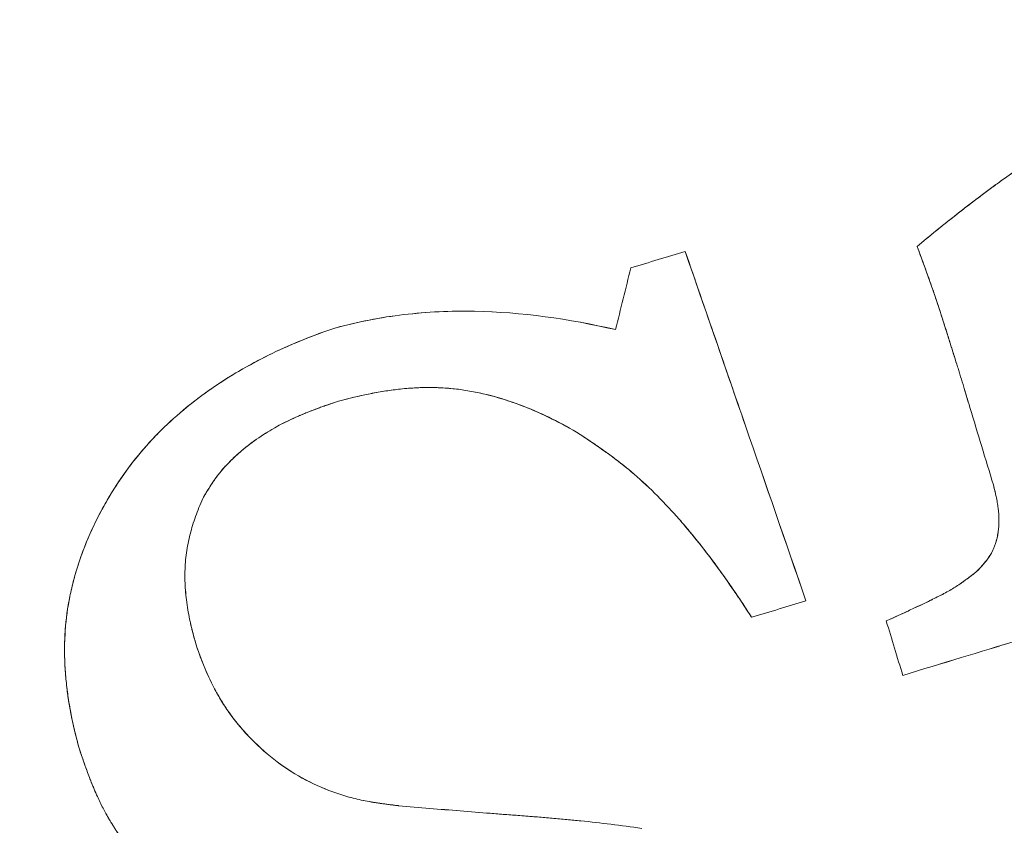
# Model space of a CAD drawing. Units: millimetres. Extents: x -1716 to 16291, y -5743 to 2964.
# Drawn here: x -4 to 0, y -1 to 3 of the extents above; entities that cross this region are included whole.
import ezdxf

# ---------------------------------------------------------------- set-up
doc = ezdxf.new("R2010")
doc.units = ezdxf.units.MM
doc.header["$LTSCALE"] = 0.2
doc.header["$MEASUREMENT"] = 0
doc.header["$PDMODE"] = 1
doc.layers.add('HAGS-Dim Plan', color=7, linetype='Continuous', lineweight=100)
doc.layers.add('HAGS-Plan', color=7, linetype='Continuous')
doc.styles.get("Standard").update_dxf_attribs({"font": 'g13f12d.shx', "height": 300})
doc.dimstyles.new('HAGS - Dim Plan', dxfattribs={"dimtxt": 300, "dimasz": 200, "dimexe": 0.18, "dimexo": 0.0625, "dimgap": 150, "dimtad": 0, "dimlfac": 0.001, "dimrnd": 0.05, "dimzin": 1, "dimdsep": 46, "dimtxsty": 'Standard', "dimblk": 'HAGS - Dim Plan arrow', "dimcen": 0.1, "dimse1": 1, "dimse2": 1, "dimclrd": 1, "dimadec": 0, "dimazin": 0, "dimtfac": 1, "dimtofl": 0, "dimtmove": 0, "dimatfit": 3, "dimfxl": 1, "dimtolj": 1, "dimtzin": 0, "dimarcsym": 0})

# ---------------------------------------------------------------- blocks, each defined once
blk = doc.blocks.new('A$C5B7E7549')
at = {"color": 0, "linetype": 'Continuous', "lineweight": 0}
for start, end in [(1.87918, 181.87918), (1.87918, 181.87918), (181.87918, 1.87918), (181.87918, 1.87918)]:
    blk.add_arc((-702.0331, 0), 20.5, start, end, dxfattribs=at)
at = {"color": 0, "linetype": 'Continuous', "lineweight": 0, "extrusion": (2.21194e-16, -1.54074e-33, -1)}
blk.add_arc((702.0331, 0), 17.8651, 268.12082, 88.12082, dxfattribs=at)
blk.add_arc((702.0331, 0), 17.8651, 268.12082, 88.12082, dxfattribs=at)
at = {"color": 0, "linetype": 'Continuous', "lineweight": 0}
for points, knots in [([(-707.3437, 2.0134), (-707.3066, 2.0306), (-707.2498, 2.0564), (-707.191, 2.0824), (-707.1514, 2.0997), (-707.1296, 2.1091), (-707.0742, 2.1327), (-707.017, 2.1566), (-706.9471, 2.1847), (-706.9164, 2.1967), (-706.8958, 2.2048), (-706.884, 2.2094), (-706.839, 2.2266), (-706.8011, 2.2408), (-706.7411, 2.2625), (-706.7104, 2.2734), (-706.6785, 2.2844), (-706.657, 2.2918), (-706.6443, 2.2961), (-706.6168, 2.3053), (-706.5879, 2.3148), (-706.5517, 2.3264), (-706.533, 2.3322), (-706.5248, 2.3348), (-706.5194, 2.3365), (-706.5154, 2.3377), (-706.5012, 2.3421), (-706.4846, 2.3471), (-706.4541, 2.3562), (-706.4373, 2.3611), (-706.4153, 2.3674), (-706.4053, 2.3703), (-706.3986, 2.3722), (-706.3931, 2.3737), (-706.3684, 2.3806), (-706.3361, 2.3895), (-706.2741, 2.4054), (-706.2511, 2.4111), (-706.2134, 2.4201), (-706.1937, 2.4248), (-706.1727, 2.4295), (-706.1584, 2.4327), (-706.149, 2.4348), (-706.1017, 2.4452), (-706.0389, 2.4581), (-705.9657, 2.4715), (-705.9292, 2.4778), (-705.9135, 2.4804), (-705.9031, 2.4821), (-705.8965, 2.4831), (-705.8774, 2.4862), (-705.8592, 2.489), (-705.8275, 2.4936), (-705.8106, 2.4959), (-705.789, 2.4988), (-705.7794, 2.5), (-705.7729, 2.5008), (-705.7676, 2.5015), (-705.7606, 2.5024), (-705.7525, 2.5034), (-705.7313, 2.5059), (-705.7161, 2.5076), (-705.6894, 2.5105), (-705.6714, 2.5124), (-705.6541, 2.5141), (-705.6474, 2.5147), (-705.6432, 2.5151), (-705.6422, 2.5152), (-705.6145, 2.5178), (-705.5802, 2.5208), (-705.5445, 2.5236), (-705.5301, 2.5247), (-705.5208, 2.5253), (-705.5175, 2.5256), (-705.4656, 2.5292), (-705.4231, 2.5317), (-705.3841, 2.5338)], [-1, -1, -1, -1, -0.9375, -0.90625, -0.90625, -0.875, -0.875, -0.8125, -0.78125, -0.765625, -0.765625, -0.75, -0.75, -0.6875, -0.6875, -0.65625, -0.640625, -0.640625, -0.625, -0.625, -0.59375, -0.578125, -0.570312, -0.566406, -0.566406, -0.5625, -0.5625, -0.53125, -0.53125, -0.515625, -0.507812, -0.503906, -0.503906, -0.5, -0.5, -0.4375, -0.4375, -0.40625, -0.40625, -0.390625, -0.382812, -0.382812, -0.375, -0.375, -0.3125, -0.28125, -0.265625, -0.257812, -0.257812, -0.25, -0.25, -0.21875, -0.21875, -0.203125, -0.195312, -0.191406, -0.191406, -0.1875, -0.1875, -0.171875, -0.171875, -0.15625, -0.15625, -0.140625, -0.132812, -0.128906, -0.128906, -0.125, -0.125, -0.09375, -0.078125, -0.070312, -0.070312, -0.0625, -0.0625, 0, 0, 0, 0]), ([(-707.3437, 2.0134), (-707.2737, 2.0458), (-707.1996, 2.0791), (-707.0824, 2.1293), (-707.0223, 2.1545), (-706.9495, 2.1837), (-706.9125, 2.1983), (-706.8964, 2.2045), (-706.8857, 2.2087), (-706.8785, 2.2115), (-706.8189, 2.2344), (-706.7505, 2.2599), (-706.6297, 2.3013), (-706.5863, 2.3156), (-706.4935, 2.3447), (-706.4421, 2.36), (-706.2906, 2.4024), (-706.1984, 2.4245), (-706.0737, 2.4511), (-706.0344, 2.4589), (-705.9787, 2.4692), (-705.9517, 2.474), (-705.9217, 2.479), (-705.9092, 2.4811), (-705.9009, 2.4824), (-705.898, 2.4829), (-705.8504, 2.4905), (-705.8087, 2.4964), (-705.745, 2.5043), (-705.7131, 2.508), (-705.6761, 2.5119), (-705.6603, 2.5135), (-705.6497, 2.5145), (-705.6456, 2.5149), (-705.5354, 2.5253), (-705.4506, 2.5303), (-705.3841, 2.5338)], [0, 0, 0, 0, 0.125, 0.125, 0.1875, 0.21875, 0.234375, 0.242187, 0.242187, 0.25, 0.25, 0.375, 0.375, 0.4375, 0.4375, 0.5, 0.5, 0.625, 0.625, 0.6875, 0.6875, 0.71875, 0.734375, 0.742187, 0.742187, 0.75, 0.75, 0.8125, 0.8125, 0.84375, 0.859375, 0.867187, 0.867187, 0.875, 0.875, 1, 1, 1, 1]), ([(-712.0506, 0.6732), (-712.0513, 0.7362), (-712.0494, 0.7972), (-712.0428, 0.8855), (-712.0386, 0.9289), (-712.033, 0.971), (-712.0289, 0.9988), (-712.027, 1.0109), (-712.0035, 1.1487), (-711.9707, 1.2598), (-711.9027, 1.4138), (-711.8634, 1.4897), (-711.8163, 1.5638), (-711.7831, 1.6128), (-711.7645, 1.6386), (-711.7132, 1.7059), (-711.658, 1.7711), (-711.5868, 1.8434), (-711.5548, 1.8735), (-711.5332, 1.8934), (-711.5214, 1.9041), (-711.4292, 1.985), (-711.339, 2.049), (-711.1919, 2.1329), (-711.1154, 2.1717), (-711.0211, 2.2116), (-710.9796, 2.2276), (-710.9517, 2.2379), (-710.9363, 2.2435), (-710.8721, 2.2657), (-710.8195, 2.2817), (-710.7118, 2.3101), (-710.6547, 2.3229), (-710.4922, 2.3534), (-710.3812, 2.3668), (-710.2676, 2.3736)], [0, 0, 0, 0, 0.0625, 0.0625, 0.09375, 0.109375, 0.109375, 0.125, 0.125, 0.25, 0.25, 0.3125, 0.34375, 0.34375, 0.375, 0.375, 0.4375, 0.46875, 0.484375, 0.484375, 0.5, 0.5, 0.625, 0.625, 0.6875, 0.71875, 0.734375, 0.734375, 0.75, 0.75, 0.8125, 0.8125, 0.875, 0.875, 1, 1, 1, 1]), ([(-712.0506, 0.6732), (-712.0509, 0.7037), (-712.0507, 0.7337), (-712.049, 0.7927), (-712.0477, 0.8199), (-712.0433, 0.8805), (-712.0405, 0.9103), (-712.0335, 0.9687), (-712.0296, 0.9958), (-712.0195, 1.0552), (-712.0137, 1.0843), (-712.0007, 1.1413), (-711.9939, 1.1677), (-711.9689, 1.2537), (-711.9492, 1.3081), (-711.9149, 1.3863), (-711.9025, 1.4122), (-711.8759, 1.4637), (-711.8611, 1.4902), (-711.8175, 1.5634), (-711.7838, 1.6131), (-711.7152, 1.7035), (-711.6766, 1.7491), (-711.6185, 1.8111), (-711.5985, 1.8315), (-711.5574, 1.8714), (-711.5353, 1.8918), (-711.4728, 1.9469), (-711.4071, 1.999), (-711.3365, 2.0465), (-711.2884, 2.0771), (-711.2625, 2.0926), (-711.1911, 2.1332), (-711.1169, 2.1709), (-711.0389, 2.2041), (-710.9859, 2.2253), (-710.958, 2.2358), (-710.8267, 2.282), (-710.7145, 2.3115), (-710.4942, 2.3533), (-710.3813, 2.3668), (-710.2676, 2.3736)], [-1, -1, -1, -1, -0.96875, -0.96875, -0.9375, -0.9375, -0.90625, -0.90625, -0.875, -0.875, -0.84375, -0.84375, -0.8125, -0.8125, -0.75, -0.75, -0.71875, -0.71875, -0.6875, -0.6875, -0.625, -0.625, -0.5625, -0.5625, -0.53125, -0.53125, -0.5, -0.5, -0.4375, -0.40625, -0.40625, -0.375, -0.375, -0.3125, -0.28125, -0.28125, -0.25, -0.25, -0.125, -0.125, 0, 0, 0, 0]), ([(-710.2676, 2.3736), (-710.0325, 2.3758), (-709.798, 2.3392), (-709.3445, 2.2089), (-709.1238, 2.115), (-708.9117, 2.002)], [-1, -1, -1, -1, -0.5, -0.5, 0, 0, 0, 0]), ([(-710.2676, 2.3736), (-710.1502, 2.3747), (-710.0335, 2.3663), (-709.8014, 2.3325), (-709.6846, 2.3067), (-709.3435, 2.2086), (-709.1247, 2.1155), (-708.9117, 2.002)], [0, 0, 0, 0, 0.25, 0.25, 0.5, 0.5, 1, 1, 1, 1]), ([(-708.4729, 2.2901), (-708.4508, 1.981), (-708.4291, 1.6769), (-708.385, 1.0587), (-708.3631, 0.7513), (-708.3411, 0.4434)], [-1, -1, -1, -1, -0.5, -0.5, 0, 0, 0, 0]), ([(-708.4729, 2.2901), (-708.4618, 2.1345), (-708.4508, 1.9802), (-708.4343, 1.7499), (-708.4289, 1.6733), (-708.418, 1.5204), (-708.4126, 1.4455), (-708.3849, 1.0572), (-708.3631, 0.7509), (-708.3411, 0.4434)], [0, 0, 0, 0, 0.25, 0.25, 0.375, 0.375, 0.5, 0.5, 1, 1, 1, 1]), ([(-710.346, 2.015), (-710.3655, 2.014), (-710.3935, 2.0124), (-710.4195, 2.0105), (-710.4363, 2.0092), (-710.4431, 2.0086), (-710.4713, 2.0061), (-710.4896, 2.0042), (-710.5249, 2), (-710.5406, 1.9979), (-710.6305, 1.9844), (-710.6968, 1.9693), (-710.8, 1.9348), (-710.8321, 1.9223), (-710.8818, 1.8998), (-710.9061, 1.888), (-710.9296, 1.8754), (-710.945, 1.8667), (-710.9517, 1.8629), (-710.9687, 1.8528), (-710.9756, 1.8485), (-710.9904, 1.8389), (-710.9984, 1.8335), (-711.0196, 1.8184), (-711.0352, 1.8062), (-711.0617, 1.784), (-711.077, 1.7704), (-711.1017, 1.747), (-711.1147, 1.7342), (-711.1283, 1.7202)], [-1, -1, -1, -1, -0.9375, -0.90625, -0.90625, -0.875, -0.875, -0.8125, -0.8125, -0.75, -0.75, -0.5, -0.5, -0.375, -0.375, -0.3125, -0.28125, -0.28125, -0.25, -0.25, -0.21875, -0.21875, -0.1875, -0.1875, -0.125, -0.125, -0.0625, -0.0625, 0, 0, 0, 0]), ([(-710.346, 2.015), (-710.387, 2.013), (-710.4444, 2.0089), (-710.5039, 2.0026), (-710.5279, 1.9995), (-710.5435, 1.9974), (-710.5494, 1.9966), (-710.5953, 1.9897), (-710.6488, 1.9794), (-710.6997, 1.9662), (-710.7331, 1.9567), (-710.748, 1.9522), (-710.8008, 1.9345), (-710.8515, 1.9147), (-710.9071, 1.8875), (-710.9301, 1.8751), (-710.9453, 1.8666), (-710.9518, 1.8628), (-710.977, 1.8478), (-710.9912, 1.8386), (-711.0125, 1.8234), (-711.0197, 1.8181), (-711.034, 1.807), (-711.0423, 1.8003), (-711.0733, 1.7744), (-711.0999, 1.7494), (-711.1283, 1.7202)], [0, 0, 0, 0, 0.125, 0.1875, 0.21875, 0.21875, 0.25, 0.25, 0.375, 0.4375, 0.4375, 0.5, 0.5, 0.625, 0.6875, 0.71875, 0.71875, 0.75, 0.75, 0.8125, 0.8125, 0.84375, 0.84375, 0.875, 0.875, 1, 1, 1, 1]), ([(-709.233, 1.5565), (-709.3086, 1.6328), (-709.3855, 1.7002), (-709.5131, 1.7915), (-709.5558, 1.819), (-709.6465, 1.8705), (-709.6946, 1.8941), (-709.7642, 1.9233), (-709.7999, 1.9369), (-709.8371, 1.949), (-709.8622, 1.9566), (-709.876, 1.9605), (-709.9114, 1.9701), (-709.9479, 1.9788), (-709.986, 1.9861), (-710.0118, 1.9907), (-710.0262, 1.9931), (-710.0619, 1.9985), (-710.0989, 2.0032), (-710.1378, 2.0068), (-710.1641, 2.009), (-710.1793, 2.01), (-710.2383, 2.0136), (-710.2899, 2.0151), (-710.346, 2.015)], [-1, -1, -1, -1, -0.75, -0.75, -0.625, -0.625, -0.5, -0.5, -0.4375, -0.40625, -0.40625, -0.375, -0.375, -0.3125, -0.28125, -0.28125, -0.25, -0.25, -0.1875, -0.15625, -0.15625, -0.125, -0.125, 0, 0, 0, 0]), ([(-709.233, 1.5565), (-709.2715, 1.5953), (-709.3105, 1.6319), (-709.39, 1.7004), (-709.429, 1.7313), (-709.5144, 1.7924), (-709.5582, 1.8205), (-709.6255, 1.8585), (-709.6482, 1.8705), (-709.6941, 1.8931), (-709.7188, 1.9043), (-709.7853, 1.9322), (-709.8323, 1.9484), (-709.9068, 1.9689), (-709.945, 1.9781), (-709.9848, 1.9859), (-710.0116, 1.9907), (-710.0271, 1.9932), (-710.0628, 1.9986), (-710.0997, 2.0033), (-710.1386, 2.0069), (-710.1649, 2.009), (-710.18, 2.0101), (-710.2388, 2.0137), (-710.2902, 2.0151), (-710.346, 2.015)], [0, 0, 0, 0, 0.125, 0.125, 0.25, 0.25, 0.375, 0.375, 0.4375, 0.4375, 0.5, 0.5, 0.625, 0.625, 0.6875, 0.71875, 0.71875, 0.75, 0.75, 0.8125, 0.84375, 0.84375, 0.875, 0.875, 1, 1, 1, 1]), ([(-707.2969, 1.1651), (-707.2973, 1.1751), (-707.2976, 1.1846), (-707.2981, 1.2023), (-707.2983, 1.2088), (-707.2989, 1.2278), (-707.2992, 1.2369), (-707.2997, 1.2547), (-707.2999, 1.2618), (-707.3008, 1.2907), (-707.3016, 1.3184), (-707.3026, 1.3444), (-707.3033, 1.3613), (-707.3036, 1.3683), (-707.3049, 1.3964), (-707.3056, 1.4147), (-707.3071, 1.4501), (-707.3078, 1.4654), (-707.3093, 1.5023), (-707.3101, 1.5204), (-707.3116, 1.5558), (-707.3123, 1.5717), (-707.3147, 1.6266), (-707.3165, 1.6621), (-707.3193, 1.7132), (-707.3203, 1.7305), (-707.3226, 1.7658), (-707.324, 1.7852), (-707.3266, 1.8189), (-707.3279, 1.8361), (-707.3309, 1.8714), (-707.3326, 1.8912), (-707.337, 1.9409), (-707.3402, 1.9761), (-707.3437, 2.0134)], [-1, -1, -1, -1, -0.96875, -0.96875, -0.9375, -0.9375, -0.90625, -0.90625, -0.875, -0.875, -0.8125, -0.78125, -0.78125, -0.75, -0.75, -0.6875, -0.6875, -0.625, -0.625, -0.5625, -0.5625, -0.5, -0.5, -0.375, -0.375, -0.3125, -0.3125, -0.25, -0.25, -0.1875, -0.1875, -0.125, -0.125, 0, 0, 0, 0]), ([(-707.2969, 1.1651), (-707.2976, 1.1862), (-707.2985, 1.2153), (-707.2994, 1.2448), (-707.2997, 1.2565), (-707.3, 1.2641), (-707.3, 1.2666), (-707.3008, 1.2907), (-707.3017, 1.3184), (-707.3026, 1.3444), (-707.3033, 1.3613), (-707.3036, 1.3679), (-707.3058, 1.4167), (-707.3081, 1.4725), (-707.3106, 1.5329), (-707.3117, 1.5577), (-707.3124, 1.5741), (-707.3127, 1.5805), (-707.3165, 1.6661), (-707.3205, 1.7386), (-707.3301, 1.8656), (-707.3365, 1.9359), (-707.3437, 2.0134)], [0, 0, 0, 0, 0.0625, 0.09375, 0.109375, 0.109375, 0.125, 0.125, 0.1875, 0.21875, 0.21875, 0.25, 0.25, 0.375, 0.4375, 0.46875, 0.46875, 0.5, 0.5, 0.75, 0.75, 1, 1, 1, 1]), ([(-711.1283, 1.7202), (-711.1494, 1.6946), (-711.1786, 1.6559), (-711.2042, 1.6169), (-711.2205, 1.5909), (-711.2276, 1.5789), (-711.2515, 1.5364), (-711.2651, 1.5091), (-711.2839, 1.465), (-711.2897, 1.4501), (-711.3, 1.421), (-711.3052, 1.4047), (-711.3179, 1.3613), (-711.3287, 1.316), (-711.3366, 1.268), (-711.3412, 1.2354), (-711.3433, 1.2176), (-711.3463, 1.1862), (-711.3475, 1.1705), (-711.3494, 1.1377), (-711.3501, 1.1201), (-711.3505, 1.0993), (-711.3506, 1.0881), (-711.3506, 1.0756), (-711.3506, 1.067), (-711.3505, 1.0614), (-711.3504, 1.0514), (-711.3503, 1.042), (-711.35, 1.0259), (-711.3499, 1.0179), (-711.3497, 1.0099)], [-1, -1, -1, -1, -0.875, -0.8125, -0.8125, -0.75, -0.75, -0.625, -0.625, -0.5625, -0.5625, -0.5, -0.5, -0.375, -0.3125, -0.3125, -0.25, -0.25, -0.1875, -0.1875, -0.125, -0.125, -0.09375, -0.078125, -0.078125, -0.0625, -0.0625, -0.03125, -0.03125, 0, 0, 0, 0]), ([(-711.1283, 1.7202), (-711.1494, 1.6946), (-711.1786, 1.6559), (-711.2042, 1.6169), (-711.2205, 1.5909), (-711.2276, 1.579), (-711.2356, 1.5648)], [0, 0, 0, 0, 0.125, 0.1875, 0.1875, 0.25, 0.25, 0.25, 0.25]), ([(-711.2356, 1.5648), (-711.2516, 1.5364), (-711.2654, 1.5083), (-711.2898, 1.4511), (-711.301, 1.4192), (-711.3179, 1.3612), (-711.3251, 1.331), (-711.3369, 1.2682), (-711.3417, 1.2338), (-711.3463, 1.186), (-711.3482, 1.162), (-711.3495, 1.1341), (-711.3499, 1.1222), (-711.3502, 1.1142), (-711.3503, 1.1084), (-711.3507, 1.0887), (-711.3506, 1.0566), (-711.3497, 1.0099)], [0.25, 0.25, 0.25, 0.25, 0.375, 0.375, 0.5, 0.5, 0.625, 0.625, 0.75, 0.75, 0.8125, 0.84375, 0.859375, 0.859375, 0.875, 0.875, 1, 1, 1, 1]), ([(-708.6256, 0.4341), (-708.6341, 0.4604), (-708.6426, 0.4864), (-708.6598, 0.5376), (-708.6681, 0.5617), (-708.6865, 0.6137), (-708.6957, 0.6393), (-708.7145, 0.69), (-708.7235, 0.7136), (-708.7542, 0.7915), (-708.7858, 0.8674), (-708.8192, 0.94), (-708.8419, 0.9877), (-708.8525, 1.0093), (-708.9161, 1.1343), (-708.9703, 1.2256), (-709.0455, 1.3309), (-709.0625, 1.3537), (-709.0941, 1.3942), (-709.1121, 1.4166), (-709.1365, 1.446), (-709.1449, 1.4559), (-709.1622, 1.4762), (-709.1719, 1.4875), (-709.1966, 1.5158), (-709.2143, 1.5357), (-709.233, 1.5565)], [-1, -1, -1, -1, -0.9375, -0.9375, -0.875, -0.875, -0.8125, -0.8125, -0.75, -0.75, -0.625, -0.5625, -0.5625, -0.5, -0.5, -0.25, -0.25, -0.1875, -0.1875, -0.125, -0.125, -0.09375, -0.09375, -0.0625, -0.0625, 0, 0, 0, 0]), ([(-708.6256, 0.4341), (-708.6614, 0.5453), (-708.6987, 0.6509), (-708.7582, 0.801), (-708.7888, 0.8739), (-708.8263, 0.9553), (-708.8428, 0.9894), (-708.8539, 1.012), (-708.8588, 1.0218), (-708.8906, 1.0843), (-708.917, 1.1323), (-708.972, 1.2242), (-709.0014, 1.2691), (-709.045, 1.3302), (-709.0682, 1.3612), (-709.0933, 1.3931), (-709.1105, 1.4145), (-709.1207, 1.4269), (-709.1591, 1.4732), (-709.1941, 1.5132), (-709.233, 1.5565)], [0, 0, 0, 0, 0.25, 0.25, 0.375, 0.4375, 0.46875, 0.46875, 0.5, 0.5, 0.625, 0.625, 0.75, 0.75, 0.8125, 0.84375, 0.84375, 0.875, 0.875, 1, 1, 1, 1]), ([(-711.3497, 1.0099), (-711.3476, 0.9792), (-711.3434, 0.9345), (-711.3375, 0.892), (-711.3333, 0.8641), (-711.3313, 0.8521), (-711.323, 0.8069), (-711.3165, 0.7779), (-711.3019, 0.722), (-711.2943, 0.6967), (-711.2464, 0.5599), (-711.1913, 0.4592), (-711.0534, 0.2752), (-710.9712, 0.197), (-710.8557, 0.1166), (-710.8322, 0.1016), (-710.7834, 0.0729), (-710.7576, 0.0591), (-710.7218, 0.0416), (-710.7073, 0.0348), (-710.6895, 0.0268), (-710.6834, 0.0241), (-710.6704, 0.0185), (-710.6622, 0.015), (-710.6512, 0.0103), (-710.6422, 0.0065), (-710.632, 0.0024), (-710.625, -0.0005), (-710.6201, -0.0025), (-710.6152, -0.0045), (-710.6123, -0.0057), (-710.6058, -0.0083), (-710.6032, -0.0094), (-710.5878, -0.0156), (-710.5813, -0.0182), (-710.5785, -0.0193)], [-1, -1, -1, -1, -0.9375, -0.90625, -0.90625, -0.875, -0.875, -0.8125, -0.8125, -0.75, -0.75, -0.5, -0.5, -0.25, -0.25, -0.1875, -0.1875, -0.125, -0.125, -0.09375, -0.09375, -0.078125, -0.078125, -0.0625, -0.0625, -0.046875, -0.039063, -0.039063, -0.03125, -0.03125, -0.023438, -0.023438, -0.015625, -0.015625, 0, 0, 0, 0]), ([(-711.3497, 1.0099), (-711.3453, 0.9451), (-711.3376, 0.8842), (-711.3212, 0.799), (-711.315, 0.7716), (-711.301, 0.719), (-711.2937, 0.6949), (-711.2758, 0.6438), (-711.2655, 0.6179), (-711.2422, 0.5654), (-711.2285, 0.5378), (-711.1871, 0.4608), (-711.1565, 0.4128), (-711.0539, 0.276), (-710.9723, 0.1977), (-710.8554, 0.1164), (-710.8197, 0.0936), (-710.7832, 0.0731), (-710.7586, 0.0599), (-710.7448, 0.0528), (-710.7226, 0.042), (-710.7047, 0.0336), (-710.6815, 0.0233), (-710.6693, 0.018), (-710.6639, 0.0157), (-710.6603, 0.0142), (-710.6574, 0.0129), (-710.645, 0.0077), (-710.619, -0.0031), (-710.5785, -0.0193)], [0, 0, 0, 0, 0.125, 0.125, 0.1875, 0.1875, 0.25, 0.25, 0.3125, 0.3125, 0.375, 0.375, 0.5, 0.5, 0.75, 0.75, 0.8125, 0.84375, 0.84375, 0.875, 0.875, 0.90625, 0.921875, 0.929687, 0.933594, 0.933594, 0.9375, 0.9375, 1, 1, 1, 1]), ([(-707.4819, 0.3615), (-707.4455, 0.3821), (-707.4151, 0.4014), (-707.358, 0.457), (-707.3371, 0.4909), (-707.3138, 0.5454), (-707.3073, 0.5649), (-707.2975, 0.6018), (-707.2934, 0.6229), (-707.2895, 0.6511), (-707.2884, 0.6607), (-707.2866, 0.6805), (-707.2858, 0.6919), (-707.2852, 0.7054), (-707.285, 0.7102), (-707.2846, 0.7201), (-707.2844, 0.7267), (-707.2841, 0.7388), (-707.2839, 0.7488), (-707.2837, 0.7606)], [-1, -1, -1, -1, -0.75, -0.75, -0.5, -0.5, -0.375, -0.375, -0.25, -0.25, -0.1875, -0.1875, -0.125, -0.125, -0.09375, -0.09375, -0.0625, -0.0625, 0, 0, 0, 0]), ([(-707.3967, 0.4198), (-707.3932, 0.4229), (-707.3898, 0.426), (-707.3732, 0.4422), (-707.3612, 0.4568), (-707.345, 0.4813), (-707.3399, 0.4899), (-707.3303, 0.5079), (-707.3253, 0.5186), (-707.3142, 0.5445), (-707.308, 0.5627), (-707.2977, 0.6008), (-707.2934, 0.6228), (-707.2895, 0.6511), (-707.2878, 0.6656), (-707.2866, 0.6806), (-707.2859, 0.6906), (-707.2856, 0.6971), (-707.2846, 0.716), (-707.2841, 0.7359), (-707.2837, 0.7606)], [0.219199, 0.219199, 0.219199, 0.219199, 0.25, 0.25, 0.375, 0.375, 0.4375, 0.4375, 0.5, 0.5, 0.625, 0.625, 0.75, 0.75, 0.8125, 0.84375, 0.84375, 0.875, 0.875, 1, 1, 1, 1]), ([(-711.6852, -0.257), (-711.6938, -0.2477), (-711.7054, -0.2349), (-711.7155, -0.2237), (-711.7218, -0.2166), (-711.7238, -0.2144), (-711.7352, -0.2014), (-711.7424, -0.1931), (-711.7561, -0.177), (-711.7615, -0.1705), (-711.7828, -0.1446), (-711.7946, -0.1294), (-711.8205, -0.0943), (-711.8324, -0.077), (-711.8882, 0.0104), (-711.927, 0.089), (-711.9647, 0.1881), (-711.9718, 0.2082), (-711.9851, 0.2488), (-711.991, 0.268), (-712.0033, 0.3124), (-712.0082, 0.3324), (-712.017, 0.3727), (-712.0214, 0.3956), (-712.0265, 0.4259), (-712.0281, 0.4363), (-712.0312, 0.4576), (-712.0328, 0.4697), (-712.0354, 0.4897), (-712.0366, 0.5001), (-712.0389, 0.5216), (-712.0402, 0.5344), (-712.042, 0.5538), (-712.0434, 0.5691), (-712.0447, 0.5857), (-712.0456, 0.597), (-712.0461, 0.6045), (-712.0476, 0.6253), (-712.049, 0.6469), (-712.0506, 0.6732)], [-1, -1, -1, -1, -0.96875, -0.953125, -0.953125, -0.9375, -0.9375, -0.90625, -0.90625, -0.875, -0.875, -0.8125, -0.8125, -0.75, -0.75, -0.5, -0.5, -0.4375, -0.4375, -0.375, -0.375, -0.3125, -0.3125, -0.25, -0.25, -0.21875, -0.21875, -0.1875, -0.1875, -0.15625, -0.15625, -0.125, -0.125, -0.09375, -0.078125, -0.078125, -0.0625, -0.0625, 0, 0, 0, 0]), ([(-712.0309, 0.4558), (-712.0319, 0.4626), (-712.0342, 0.4799), (-712.037, 0.5036), (-712.0388, 0.5207), (-712.04, 0.5323), (-712.0407, 0.5401), (-712.0441, 0.5756), (-712.0474, 0.6186), (-712.0506, 0.6732)], [0.7920996, 0.7920996, 0.7920996, 0.7920996, 0.8125, 0.84375, 0.859375, 0.859375, 0.875, 0.875, 1, 1, 1, 1]), ([(-711.9926, 0.2743), (-711.9942, 0.2799), (-711.9958, 0.2855), (-712.0033, 0.3125), (-712.0081, 0.3319), (-712.0148, 0.3624), (-712.0169, 0.3728), (-712.021, 0.394), (-712.0232, 0.4063), (-712.0269, 0.4286), (-712.029, 0.4419), (-712.0309, 0.4558)], [0.6084436, 0.6084436, 0.6084436, 0.6084436, 0.625, 0.625, 0.6875, 0.6875, 0.71875, 0.71875, 0.75, 0.75, 0.7920996, 0.7920996, 0.7920996, 0.7920996]), ([(-707.4819, 0.3615), (-707.4723, 0.3669), (-707.4634, 0.3722), (-707.4468, 0.3824), (-707.4408, 0.3863), (-707.4189, 0.4014), (-707.4073, 0.4104), (-707.3967, 0.4198)], [0, 0, 0, 0, 0.0625, 0.0625, 0.125, 0.125, 0.219199, 0.219199, 0.219199, 0.219199]), ([(-707.9785, 0.2417), (-707.956, 0.2454), (-707.9233, 0.2509), (-707.8924, 0.2562), (-707.8721, 0.2597), (-707.8635, 0.2612), (-707.8304, 0.267), (-707.798, 0.2729), (-707.767, 0.2787), (-707.7466, 0.2826), (-707.7384, 0.2842), (-707.7031, 0.2911), (-707.6867, 0.2943), (-707.6411, 0.3047), (-707.6204, 0.3102), (-707.5926, 0.3186), (-707.583, 0.3218), (-707.5628, 0.3289), (-707.5505, 0.3335), (-707.5368, 0.3388), (-707.532, 0.3407), (-707.5221, 0.3447), (-707.5156, 0.3474), (-707.5034, 0.3524), (-707.4935, 0.3566), (-707.4819, 0.3615)], [-1, -1, -1, -1, -0.875, -0.8125, -0.8125, -0.75, -0.75, -0.625, -0.5625, -0.5625, -0.5, -0.5, -0.375, -0.375, -0.25, -0.25, -0.1875, -0.1875, -0.125, -0.125, -0.09375, -0.09375, -0.0625, -0.0625, 0, 0, 0, 0]), ([(-707.669, 0.2984), (-707.6675, 0.2987), (-707.6659, 0.2991), (-707.6411, 0.3047), (-707.6204, 0.3101), (-707.5926, 0.3186), (-707.5781, 0.3234), (-707.5627, 0.329), (-707.5522, 0.3329), (-707.5452, 0.3355), (-707.526, 0.3431), (-707.5061, 0.3513), (-707.4819, 0.3615)], [0.6142632, 0.6142632, 0.6142632, 0.6142632, 0.625, 0.625, 0.75, 0.75, 0.8125, 0.84375, 0.84375, 0.875, 0.875, 1, 1, 1, 1]), ([(-707.9785, 0.2417), (-707.9313, 0.2495), (-707.8644, 0.2609), (-707.7932, 0.2738), (-707.7593, 0.2801), (-707.7452, 0.2829), (-707.7358, 0.2847), (-707.7328, 0.2852), (-707.7142, 0.2889), (-707.6971, 0.2923), (-707.6821, 0.2955), (-707.6743, 0.2972), (-707.6719, 0.2977), (-707.669, 0.2984)], [0, 0, 0, 0, 0.25, 0.375, 0.4375, 0.46875, 0.46875, 0.5, 0.5, 0.5625, 0.59375, 0.59375, 0.6142632, 0.6142632, 0.6142632, 0.6142632]), ([(-711.945, 0.1374), (-711.9492, 0.1478), (-711.9533, 0.1581), (-711.9703, 0.2028), (-711.982, 0.2378), (-711.9926, 0.2743)], [0.4678403, 0.4678403, 0.4678403, 0.4678403, 0.5, 0.5, 0.6084436, 0.6084436, 0.6084436, 0.6084436]), ([(-705.6935, 0.0319), (-705.7819, 0.029), (-705.9196, 0.0245), (-706.0891, 0.019), (-706.1761, 0.0161), (-706.2139, 0.0149), (-706.2392, 0.014), (-706.2535, 0.0136), (-706.3537, 0.0103), (-706.4917, 0.0058), (-706.6605, 0.0002), (-706.7469, -0.0026), (-706.7843, -0.0038), (-706.8093, -0.0047), (-706.8239, -0.0051), (-707.1736, -0.0166), (-707.5523, -0.029), (-707.9692, -0.0427)], [-1, -1, -1, -1, -0.875, -0.8125, -0.78125, -0.765625, -0.765625, -0.75, -0.75, -0.625, -0.5625, -0.53125, -0.515625, -0.515625, -0.5, -0.5, 0, 0, 0, 0]), ([(-705.6935, 0.0319), (-705.8585, 0.0265), (-706.0363, 0.0207), (-706.3219, 0.0113), (-706.4694, 0.0065), (-706.6498, 0.0006), (-706.742, -0.0025), (-706.7886, -0.004), (-706.8087, -0.0046), (-706.8221, -0.0051), (-706.8303, -0.0054), (-707.1744, -0.0166), (-707.5528, -0.0291), (-707.9692, -0.0427)], [0, 0, 0, 0, 0.25, 0.25, 0.375, 0.4375, 0.46875, 0.484375, 0.492188, 0.492188, 0.5, 0.5, 1, 1, 1, 1]), ([(-710.5785, -0.0193), (-710.4802, -0.0551), (-710.3348, -0.1075), (-710.1684, -0.1667), (-710.086, -0.1957), (-710.0509, -0.2081), (-710.0276, -0.2163), (-710.0171, -0.22), (-709.9787, -0.2334), (-709.9415, -0.2465), (-709.906, -0.2592), (-709.8827, -0.2675), (-709.8726, -0.2711), (-709.8097, -0.2938), (-709.7628, -0.3112), (-709.623, -0.3644), (-709.528, -0.4031), (-709.431, -0.4444)], [-1, -1, -1, -1, -0.75, -0.625, -0.5625, -0.53125, -0.53125, -0.5, -0.5, -0.4375, -0.40625, -0.40625, -0.375, -0.375, -0.25, -0.25, 0, 0, 0, 0]), ([(-710.5785, -0.0193), (-710.4802, -0.0551), (-710.3347, -0.1075), (-710.1683, -0.1667), (-710.086, -0.1957), (-710.0509, -0.2081), (-710.0276, -0.2163), (-710.0176, -0.2198), (-709.9508, -0.2432), (-709.8747, -0.2702), (-709.7931, -0.3001), (-709.7596, -0.3125), (-709.7377, -0.3208), (-709.7279, -0.3245), (-709.6229, -0.3644), (-709.5279, -0.4031), (-709.431, -0.4444)], [0, 0, 0, 0, 0.25, 0.375, 0.4375, 0.46875, 0.46875, 0.5, 0.5, 0.625, 0.6875, 0.71875, 0.71875, 0.75, 0.75, 1, 1, 1, 1])]:
    blk.add_open_spline(points, degree=3, knots=knots, dxfattribs=at)
for points in [[(-708.9117, 2.002), (-708.8602, 2.0951), (-708.8087, 2.1879), (-708.7573, 2.2807)], [(-708.7573, 2.2807), (-708.6609, 2.2839), (-708.5661, 2.287), (-708.4729, 2.2901)], [(-707.2837, 0.7606), (-707.2881, 0.8952), (-707.2925, 1.0298), (-707.2969, 1.1651)], [(-708.3411, 0.4434), (-708.4339, 0.4404), (-708.5288, 0.4373), (-708.6256, 0.4341)], [(-707.9692, -0.0427), (-707.9723, 0.0521), (-707.9754, 0.1468), (-707.9785, 0.2417)]]:
    blk.add_open_spline(points, degree=3, dxfattribs=at)
blk = doc.blocks.new('8055437')
blk.add_blockref('A$C5B7E7549', (707.9472, 0, -69))
blk = doc.blocks.new('HAGS - Dim Plan arrow')
at = {"color": 1, "lineweight": 0}
blk.add_lwpolyline([(0, 0, 0, 0.35, 0), (-1, 0, 0.015, 0.015, 0)], format="xyseb", dxfattribs=at)
blk = doc.blocks.new('*D23')
at = {"layer": 'Defpoints', "color": 0, "transparency": 16777216}
for p in [(13148.6917, 806.942, 1093.5), (-212.2355, 652.5912, 1093.5), (13148.6917, -3425.7502)]:
    blk.add_point(p, dxfattribs=at)
at = {"layer": 'HAGS-Dim Plan', "color": 1, "lineweight": -2, "transparency": 16777216}
for p, q in [((-12.2355, -3425.7502), (5431.0578, -3425.7502)), ((12948.6917, -3425.7502), (7852.804, -3425.7502))]:
    blk.add_line(p, q, dxfattribs=at)
at = {"layer": 'HAGS-Dim Plan', "color": 1, "lineweight": -2, "transparency": 16777216, "xscale": 200, "yscale": 200, "zscale": 200, "rotation": 180}
blk.add_blockref('HAGS - Dim Plan arrow', (-212.2355, -3425.7502), dxfattribs=at)
at = {"layer": 'HAGS-Dim Plan', "color": 1, "lineweight": -2, "transparency": 16777216, "xscale": 200, "yscale": 200, "zscale": 200}
blk.add_blockref('HAGS - Dim Plan arrow', (13148.6917, -3425.7502), dxfattribs=at)
at = {"layer": 'HAGS-Dim Plan', "color": 0, "transparency": 16777216, "insert": (6641.9309, -3425.7502), "char_height": 300, "attachment_point": 5}
blk.add_mtext('\\A1;{\\H2x;13.35m}', dxfattribs=at)
blk = doc.blocks.new('*D24')
at = {"layer": 'Defpoints', "color": 0, "transparency": 16777216}
for p in [(14639.2919, 804.2642), (-1716.4042, 672.4019), (14639.2919, -4146.0044)]:
    blk.add_point(p, dxfattribs=at)
at = {"layer": 'HAGS-Dim Plan', "color": 1, "lineweight": -2, "transparency": 16777216}
for p, q in [((-1516.4042, -4146.0044), (5431.0578, -4146.0044)), ((14439.2919, -4146.0044), (7852.804, -4146.0044))]:
    blk.add_line(p, q, dxfattribs=at)
at = {"layer": 'HAGS-Dim Plan', "color": 1, "lineweight": -2, "transparency": 16777216, "xscale": 200, "yscale": 200, "zscale": 200, "rotation": 180}
blk.add_blockref('HAGS - Dim Plan arrow', (-1716.4042, -4146.0044), dxfattribs=at)
at = {"layer": 'HAGS-Dim Plan', "color": 1, "lineweight": -2, "transparency": 16777216, "xscale": 200, "yscale": 200, "zscale": 200}
blk.add_blockref('HAGS - Dim Plan arrow', (14639.2919, -4146.0044), dxfattribs=at)
at = {"layer": 'HAGS-Dim Plan', "color": 0, "transparency": 16777216, "insert": (6641.9309, -4146.0044), "char_height": 300, "attachment_point": 5}
blk.add_mtext('\\A1;{\\H2x;16.35m}', dxfattribs=at)

msp = doc.modelspace()

# ---------------------------------------------------------------- block references
at = {"layer": 'HAGS-Plan', "rotation": 15}
msp.add_blockref('8055437', (0, 0), dxfattribs=at)

# ---------------------------------------------------------------- dimensions: what is measured, and where the dimension line sits
at = {"layer": 'HAGS-Dim Plan'}
for base, p1, p2, picture, middle in [((13148.6917, -3425.7502), (-212.2355, 652.5912, 1093.5), (13148.6917, 806.942, 1093.5), '*D23', (6641.9309, -3425.7502)), ((14639.2919, -4146.0044), (-1716.4042, 672.4019), (14639.2919, 804.2642), '*D24', (6641.9309, -4146.0044))]:
    dim = msp.add_linear_dim(base=base, p1=p1, p2=p2, text='{\\H2x;<>}', dimstyle='HAGS - Dim Plan', override={"dimpost": 'm'}, dxfattribs=at)
    dim.commit()
    dim.dimension.update_dxf_attribs({"geometry": picture, "text_midpoint": middle, "dimtype": 160})

doc.saveas('drawing.dxf')
